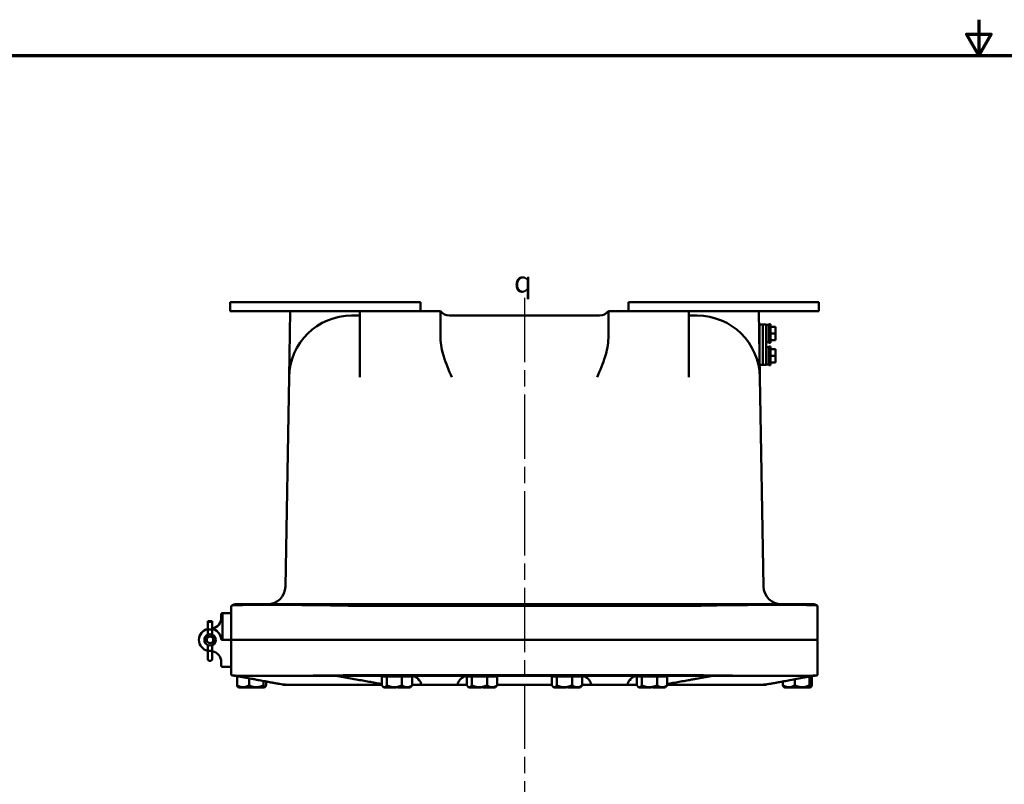
# Model space of a CAD drawing. Units: inches. Extents: x 0.6 to 87.4, y 0.6 to 67.4.
# Drawn here: x 17.2 to 44.7, y 46.1 to 67.4 of the extents above; entities that cross this region are included whole.
import ezdxf

# ---------------------------------------------------------------- set-up
doc = ezdxf.new("R2010")
doc.units = ezdxf.units.IN
doc.header["$LTSCALE"] = 4
doc.header["$MEASUREMENT"] = 0
doc.linetypes.add('CHAIN', pattern=[0.7087, 0.4724, -0.0591, 0.1181, -0.0591])
for name, color, linetype, lineweight in [('Border (ANSI)', 7, 'Continuous', 70), ('Centerline (ANSI)', 7, 'Continuous', 25), ('Symbol (ANSI)', 7, 'Continuous', 25), ('Visible (ANSI)', 7, 'Continuous', 50)]:
    doc.layers.add(name, color=color, linetype=linetype, lineweight=lineweight)
doc.styles.add('Note Text (ANSI)', font='tahoma.ttf')

# ---------------------------------------------------------------- blocks, each defined once
blk = doc.blocks.new('Borders Default Border')
at = {"layer": 'Border (ANSI)', "flags": 128}
for points in [[(11, 16.8563), (11, 16.6063), (10.9134, 16.7563), (11.0866, 16.7563), (11, 16.6063)], [(0.3937, 0.3937), (0.3937, 16.6063), (21.6063, 16.6063), (21.6063, 0.3937), (0.3937, 0.3937)]]:
    blk.add_lwpolyline(points, dxfattribs=at)

msp = doc.modelspace()

# ---------------------------------------------------------------- linework, layer by layer
at = {"layer": 'Centerline (ANSI)', "linetype": 'CHAIN', "ltscale": 0.952448}
msp.add_line((31.308, 59.656), (31.308, 7.753), dxfattribs=at)
at = {"layer": 'Visible (ANSI)'}
for p, q in [((23.088, 59.535), (23.088, 59.285)), ((28.401, 59.535), (23.088, 59.535)), ((28.401, 59.535), (28.401, 59.285)), ((34.216, 59.535), (34.216, 59.285)), ((39.528, 59.535), (34.216, 59.535)), ((39.528, 59.535), (39.528, 59.285)), ((23.088, 59.285), (24.764, 59.285)), ((24.764, 59.285), (24.731, 57.441)), ((24.764, 59.285), (26.713, 59.285)), ((26.713, 59.16), (26.481, 59.16)), ((26.713, 59.285), (28.963, 59.285)), ((26.713, 57.441), (26.713, 59.285)), ((28.963, 59.285), (28.963, 58.532)), ((33.403, 59.16), (29.213, 59.16)), ((33.653, 59.285), (35.903, 59.285)), ((33.653, 58.532), (33.653, 59.285)), ((35.903, 59.285), (35.903, 57.441)), ((35.903, 59.285), (37.853, 59.285)), ((36.135, 59.16), (35.903, 59.16)), ((37.885, 57.441), (37.853, 59.285)), ((37.853, 59.285), (39.528, 59.285)), ((37.969, 58.91), (37.879, 58.91)), ((37.879, 57.785), (37.879, 58.91)), ((37.969, 58.91), (37.969, 57.785)), ((37.969, 58.91), (38.059, 58.91)), ((37.969, 57.785), (37.969, 58.91)), ((38.059, 58.91), (38.059, 57.785)), ((38.059, 58.905), (38.136, 58.905)), ((38.136, 58.92), (38.136, 58.4)), ((38.186, 58.92), (38.136, 58.92)), ((38.186, 58.92), (38.186, 58.4)), ((37.879, 58.785), (37.862, 58.785)), ((38.186, 58.848), (38.309, 58.848)), ((38.186, 58.66), (38.309, 58.66)), ((38.326, 58.754), (38.326, 58.845)), ((38.326, 58.567), (38.326, 58.754)), ((37.879, 58.535), (37.866, 58.535)), ((37.879, 58.404), (37.868, 58.404)), ((38.059, 58.416), (38.136, 58.416)), ((38.186, 58.4), (38.136, 58.4)), ((38.186, 58.473), (38.309, 58.473)), ((38.326, 58.476), (38.326, 58.567)), ((37.879, 58.292), (37.87, 58.292)), ((37.879, 58.16), (37.872, 58.16)), ((38.059, 58.28), (38.136, 58.28)), ((38.136, 58.295), (38.136, 57.775)), ((38.186, 58.295), (38.136, 58.295)), ((38.186, 58.295), (38.186, 57.775)), ((38.186, 58.223), (38.309, 58.223)), ((38.326, 58.129), (38.326, 58.22)), ((38.326, 57.942), (38.326, 58.129)), ((37.879, 57.91), (37.877, 57.91)), ((37.969, 57.785), (37.879, 57.785)), ((37.969, 57.785), (38.059, 57.785)), ((38.059, 57.791), (38.136, 57.791)), ((38.186, 57.775), (38.136, 57.775)), ((38.186, 58.035), (38.309, 58.035)), ((38.186, 57.848), (38.309, 57.848)), ((38.326, 57.851), (38.326, 57.942)), ((24.731, 57.441), (24.629, 51.589)), ((37.987, 51.589), (37.885, 57.441)), ((23.118, 50.1), (23.118, 51.054)), ((23.26, 51.098), (26.384, 51.098)), ((23.489, 51.1), (23.487, 51.098)), ((23.878, 51.1), (23.489, 51.1)), ((23.878, 51.1), (23.88, 51.098)), ((36.232, 51.098), (26.384, 51.098)), ((26.498, 51.054), (36.118, 51.054)), ((27.554, 51.1), (27.552, 51.098)), ((27.943, 51.1), (27.554, 51.1)), ((27.943, 51.1), (27.945, 51.098)), ((29.929, 51.1), (29.927, 51.098)), ((30.318, 51.1), (29.929, 51.1)), ((30.318, 51.1), (30.32, 51.098)), ((32.304, 51.1), (32.302, 51.098)), ((32.693, 51.1), (32.304, 51.1)), ((32.693, 51.1), (32.695, 51.098)), ((34.679, 51.1), (34.677, 51.098)), ((35.068, 51.1), (34.679, 51.1)), ((35.068, 51.1), (35.07, 51.098)), ((36.232, 51.098), (39.356, 51.098)), ((38.739, 51.1), (38.737, 51.098)), ((39.128, 51.1), (38.739, 51.1)), ((39.128, 51.1), (39.13, 51.098)), ((39.498, 50.1), (39.498, 51.054)), ((22.587, 50.626), (22.462, 50.626)), ((22.462, 50.626), (22.462, 50.621)), ((22.462, 50.621), (22.462, 50.403)), ((22.587, 50.621), (22.587, 50.626)), ((22.587, 50.403), (22.587, 50.621)), ((22.837, 50.72), (22.837, 50.819)), ((22.868, 50.85), (22.868, 50.1)), ((22.868, 50.85), (23.087, 50.85)), ((22.462, 50.403), (22.462, 50.246)), ((22.543, 50.605), (22.505, 50.605)), ((22.543, 50.395), (22.505, 50.395)), ((22.587, 50.246), (22.587, 50.403)), ((23.087, 50.1), (22.864, 50.1)), ((23.087, 50.1), (22.868, 50.1)), ((23.118, 50.1), (26.498, 50.1)), ((23.118, 50.1), (23.118, 49.114)), ((26.498, 50.1), (23.118, 50.1)), ((23.439, 50.1), (23.439, 50.1)), ((23.928, 50.1), (23.928, 50.1)), ((36.118, 50.1), (26.498, 50.1)), ((26.498, 50.1), (36.118, 50.1)), ((27.504, 50.1), (27.504, 50.1)), ((27.993, 50.1), (27.993, 50.1)), ((29.879, 50.1), (29.879, 50.1)), ((30.368, 50.1), (30.368, 50.1)), ((32.254, 50.1), (32.254, 50.1)), ((32.743, 50.1), (32.743, 50.1)), ((34.629, 50.1), (34.629, 50.1)), ((35.118, 50.1), (35.118, 50.1)), ((36.118, 50.1), (39.498, 50.1)), ((39.498, 50.1), (36.118, 50.1)), ((38.689, 50.1), (38.689, 50.1)), ((39.178, 50.1), (39.178, 50.1)), ((39.498, 50.1), (39.498, 49.114)), ((22.462, 49.954), (22.462, 49.784)), ((22.543, 49.795), (22.505, 49.795)), ((22.587, 49.784), (22.587, 49.954)), ((22.462, 49.784), (22.462, 49.683)), ((22.462, 49.564), (22.462, 49.683)), ((22.543, 49.52), (22.505, 49.52)), ((22.587, 49.683), (22.587, 49.784)), ((22.587, 49.683), (22.587, 49.564)), ((22.837, 49.48), (22.837, 49.381)), ((22.868, 49.35), (23.087, 49.35)), ((24.04, 49.1), (23.197, 49.1)), ((23.69, 49.013), (23.22, 49.099)), ((23.351, 49.075), (23.278, 49.075)), ((23.278, 49.075), (23.278, 48.835)), ((23.308, 49.075), (23.308, 49.083)), ((23.613, 48.835), (23.613, 49.027)), ((24.04, 49.1), (24.179, 49.1)), ((26.308, 49.1), (24.179, 49.1)), ((26.049, 49.099), (26.505, 49.015)), ((26.308, 49.1), (36.308, 49.1)), ((36.118, 49.114), (26.498, 49.114)), ((27.393, 49.075), (27.324, 49.075)), ((27.324, 49.075), (27.324, 48.835)), ((27.373, 49.075), (27.373, 49.1)), ((27.462, 49.075), (27.393, 49.075)), ((27.462, 49.075), (27.675, 49.075)), ((27.462, 48.835), (27.462, 49.075)), ((27.675, 49.075), (27.887, 49.075)), ((27.887, 49.075), (28.03, 49.075)), ((27.887, 49.075), (27.887, 48.835)), ((28.03, 49.075), (28.173, 49.075)), ((28.123, 49.075), (28.123, 49.1)), ((28.173, 49.075), (28.173, 48.835)), ((29.768, 49.075), (29.699, 49.075)), ((29.699, 49.075), (29.699, 48.835)), ((29.748, 49.075), (29.748, 49.1)), ((29.837, 49.075), (29.768, 49.075)), ((29.837, 49.075), (30.05, 49.075)), ((29.837, 48.835), (29.837, 49.075)), ((30.05, 49.075), (30.262, 49.075)), ((30.262, 49.075), (30.405, 49.075)), ((30.262, 49.075), (30.262, 48.835)), ((30.405, 49.075), (30.548, 49.075)), ((30.498, 49.075), (30.498, 49.1)), ((30.548, 49.075), (30.548, 48.835)), ((32.143, 49.075), (32.074, 49.075)), ((32.074, 49.075), (32.074, 48.835)), ((32.123, 49.075), (32.123, 49.1)), ((32.212, 49.075), (32.143, 49.075)), ((32.212, 49.075), (32.425, 49.075)), ((32.212, 48.835), (32.212, 49.075)), ((32.425, 49.075), (32.637, 49.075)), ((32.637, 49.075), (32.78, 49.075)), ((32.637, 49.075), (32.637, 48.835)), ((32.78, 49.075), (32.923, 49.075)), ((32.873, 49.075), (32.873, 49.1)), ((32.923, 49.075), (32.923, 48.835)), ((34.518, 49.075), (34.449, 49.075)), ((34.449, 49.075), (34.449, 48.835)), ((34.498, 49.075), (34.498, 49.1)), ((34.587, 49.075), (34.518, 49.075)), ((34.587, 49.075), (34.8, 49.075)), ((34.587, 48.835), (34.587, 49.075)), ((34.8, 49.075), (35.012, 49.075)), ((35.012, 49.075), (35.155, 49.075)), ((35.012, 49.075), (35.012, 48.835)), ((35.155, 49.075), (35.298, 49.075)), ((35.248, 49.075), (35.248, 49.1)), ((35.298, 49.075), (35.298, 48.835)), ((36.108, 49.015), (36.568, 49.099)), ((38.438, 49.1), (36.308, 49.1)), ((38.438, 49.1), (38.577, 49.1)), ((39.42, 49.1), (38.577, 49.1)), ((38.863, 48.835), (38.863, 49.001)), ((39.396, 49.099), (38.919, 49.012)), ((39.265, 49.075), (39.268, 49.075)), ((39.268, 49.075), (39.303, 49.075)), ((39.268, 49.075), (39.268, 48.835)), ((39.303, 49.075), (39.338, 49.075)), ((39.308, 49.075), (39.308, 49.083)), ((39.338, 49.075), (39.338, 48.835)), ((23.308, 48.777), (23.303, 48.782)), ((23.327, 48.777), (23.308, 48.777)), ((23.332, 48.777), (23.327, 48.777)), ((23.327, 48.777), (23.327, 48.767)), ((23.327, 48.767), (23.338, 48.767)), ((23.338, 48.777), (23.332, 48.777)), ((23.445, 48.777), (23.338, 48.777)), ((23.338, 48.777), (23.338, 48.777)), ((23.338, 48.777), (23.338, 48.767)), ((23.338, 48.767), (23.572, 48.767)), ((23.607, 48.777), (23.445, 48.777)), ((23.572, 48.777), (23.572, 48.767)), ((23.572, 48.767), (23.577, 48.767)), ((23.577, 48.777), (23.577, 48.767)), ((23.577, 48.767), (23.596, 48.767)), ((23.596, 48.777), (23.596, 48.767)), ((23.622, 48.777), (23.607, 48.777)), ((23.607, 48.777), (23.607, 48.767)), ((23.607, 48.767), (23.637, 48.767)), ((23.637, 48.777), (23.622, 48.777)), ((23.815, 48.777), (23.637, 48.777)), ((23.637, 48.777), (23.637, 48.777)), ((23.637, 48.777), (23.637, 48.767)), ((23.637, 48.767), (23.678, 48.767)), ((23.678, 48.777), (23.678, 48.767)), ((23.689, 48.777), (23.689, 48.767)), ((23.689, 48.767), (23.718, 48.767)), ((23.718, 48.777), (23.718, 48.767)), ((23.718, 48.767), (23.759, 48.767)), ((23.759, 48.777), (23.759, 48.767)), ((23.77, 48.777), (23.77, 48.767)), ((23.77, 48.767), (23.964, 48.767)), ((23.963, 48.777), (23.815, 48.777)), ((23.964, 48.777), (23.963, 48.777)), ((23.973, 48.777), (23.964, 48.777)), ((23.964, 48.777), (23.964, 48.767)), ((23.964, 48.767), (23.983, 48.767)), ((23.983, 48.777), (23.973, 48.777)), ((24.053, 48.777), (23.983, 48.777)), ((23.983, 48.777), (23.983, 48.767)), ((23.983, 48.767), (24.039, 48.767)), ((24.018, 48.952), (24.018, 48.835)), ((24.039, 48.777), (24.039, 48.767)), ((24.058, 48.777), (24.053, 48.777)), ((24.058, 48.777), (24.063, 48.782)), ((24.088, 48.939), (24.088, 48.835)), ((24.558, 48.857), (24.558, 48.85)), ((24.558, 48.85), (24.622, 48.85)), ((24.622, 48.85), (24.688, 48.85)), ((24.688, 48.85), (27.324, 48.85)), ((27.373, 48.777), (27.352, 48.798)), ((27.393, 48.777), (27.373, 48.777)), ((27.378, 48.777), (27.378, 48.767)), ((27.378, 48.767), (27.489, 48.767)), ((27.489, 48.777), (27.393, 48.777)), ((27.501, 48.777), (27.489, 48.777)), ((27.489, 48.777), (27.489, 48.767)), ((27.489, 48.767), (27.512, 48.767)), ((27.512, 48.777), (27.501, 48.777)), ((27.675, 48.777), (27.512, 48.777)), ((27.512, 48.777), (27.512, 48.777)), ((27.512, 48.777), (27.512, 48.767)), ((27.512, 48.767), (27.677, 48.767)), ((27.854, 48.777), (27.675, 48.777)), ((27.677, 48.777), (27.677, 48.767)), ((27.677, 48.767), (27.694, 48.767)), ((27.694, 48.777), (27.694, 48.767)), ((27.694, 48.767), (27.722, 48.767)), ((27.722, 48.777), (27.722, 48.767)), ((27.774, 48.777), (27.774, 48.767)), ((27.774, 48.767), (27.854, 48.767)), ((27.854, 48.777), (27.854, 48.777)), ((27.869, 48.777), (27.854, 48.777)), ((27.854, 48.777), (27.854, 48.767)), ((27.854, 48.767), (27.883, 48.767)), ((27.883, 48.777), (27.869, 48.777)), ((28.03, 48.777), (27.883, 48.777)), ((27.883, 48.777), (27.883, 48.767)), ((27.883, 48.767), (28.113, 48.767)), ((28.113, 48.777), (28.03, 48.777)), ((28.113, 48.777), (28.113, 48.777)), ((28.116, 48.777), (28.113, 48.777)), ((28.113, 48.777), (28.113, 48.767)), ((28.113, 48.767), (28.119, 48.767)), ((28.119, 48.777), (28.116, 48.777)), ((28.123, 48.777), (28.119, 48.777)), ((28.119, 48.777), (28.119, 48.767)), ((28.123, 48.777), (28.144, 48.798)), ((28.327, 48.85), (28.173, 48.85)), ((28.327, 48.85), (28.427, 48.85)), ((28.427, 48.85), (28.491, 48.85)), ((29.376, 48.85), (28.491, 48.85)), ((29.376, 48.85), (29.439, 48.85)), ((29.699, 48.85), (29.439, 48.85)), ((29.748, 48.777), (29.727, 48.798)), ((29.768, 48.777), (29.748, 48.777)), ((29.753, 48.777), (29.753, 48.767)), ((29.753, 48.767), (29.864, 48.767)), ((29.864, 48.777), (29.768, 48.777)), ((29.876, 48.777), (29.864, 48.777)), ((29.864, 48.777), (29.864, 48.767)), ((29.864, 48.767), (29.887, 48.767)), ((29.887, 48.777), (29.876, 48.777)), ((30.05, 48.777), (29.887, 48.777)), ((29.887, 48.777), (29.887, 48.777)), ((29.887, 48.777), (29.887, 48.767)), ((29.887, 48.767), (30.052, 48.767)), ((30.229, 48.777), (30.05, 48.777)), ((30.052, 48.777), (30.052, 48.767)), ((30.052, 48.767), (30.069, 48.767)), ((30.069, 48.777), (30.069, 48.767)), ((30.069, 48.767), (30.097, 48.767)), ((30.097, 48.777), (30.097, 48.767)), ((30.149, 48.777), (30.149, 48.767)), ((30.149, 48.767), (30.229, 48.767)), ((30.229, 48.777), (30.229, 48.777)), ((30.244, 48.777), (30.229, 48.777)), ((30.229, 48.777), (30.229, 48.767)), ((30.229, 48.767), (30.258, 48.767)), ((30.258, 48.777), (30.244, 48.777)), ((30.405, 48.777), (30.258, 48.777)), ((30.258, 48.777), (30.258, 48.767)), ((30.258, 48.767), (30.488, 48.767)), ((30.488, 48.777), (30.405, 48.777)), ((30.488, 48.777), (30.488, 48.777)), ((30.491, 48.777), (30.488, 48.777)), ((30.488, 48.777), (30.488, 48.767)), ((30.488, 48.767), (30.494, 48.767)), ((30.494, 48.777), (30.491, 48.777)), ((30.498, 48.777), (30.494, 48.777)), ((30.494, 48.777), (30.494, 48.767)), ((30.498, 48.777), (30.519, 48.798)), ((32.074, 48.85), (30.548, 48.85)), ((32.123, 48.777), (32.102, 48.798)), ((32.143, 48.777), (32.123, 48.777)), ((32.128, 48.777), (32.128, 48.767)), ((32.128, 48.767), (32.239, 48.767)), ((32.239, 48.777), (32.143, 48.777)), ((32.251, 48.777), (32.239, 48.777)), ((32.239, 48.777), (32.239, 48.767)), ((32.239, 48.767), (32.262, 48.767)), ((32.262, 48.777), (32.251, 48.777)), ((32.425, 48.777), (32.262, 48.777)), ((32.262, 48.777), (32.262, 48.777)), ((32.262, 48.777), (32.262, 48.767)), ((32.262, 48.767), (32.427, 48.767)), ((32.604, 48.777), (32.425, 48.777)), ((32.427, 48.777), (32.427, 48.767)), ((32.427, 48.767), (32.444, 48.767)), ((32.444, 48.777), (32.444, 48.767)), ((32.444, 48.767), (32.472, 48.767)), ((32.472, 48.777), (32.472, 48.767)), ((32.524, 48.777), (32.524, 48.767)), ((32.524, 48.767), (32.604, 48.767)), ((32.604, 48.777), (32.604, 48.777)), ((32.619, 48.777), (32.604, 48.777)), ((32.604, 48.777), (32.604, 48.767)), ((32.604, 48.767), (32.633, 48.767)), ((32.633, 48.777), (32.619, 48.777)), ((32.78, 48.777), (32.633, 48.777)), ((32.633, 48.777), (32.633, 48.767)), ((32.633, 48.767), (32.863, 48.767)), ((32.863, 48.777), (32.78, 48.777)), ((32.863, 48.777), (32.863, 48.777)), ((32.866, 48.777), (32.863, 48.777)), ((32.863, 48.777), (32.863, 48.767)), ((32.863, 48.767), (32.869, 48.767)), ((32.869, 48.777), (32.866, 48.777)), ((32.873, 48.777), (32.869, 48.777)), ((32.869, 48.777), (32.869, 48.767)), ((32.873, 48.777), (32.894, 48.798)), ((33.177, 48.85), (32.923, 48.85)), ((33.177, 48.85), (33.241, 48.85)), ((33.241, 48.85), (34.126, 48.85)), ((34.126, 48.85), (34.189, 48.85)), ((34.189, 48.85), (34.29, 48.85)), ((34.29, 48.85), (34.449, 48.85)), ((34.498, 48.777), (34.477, 48.798)), ((34.518, 48.777), (34.498, 48.777)), ((34.503, 48.777), (34.503, 48.767)), ((34.503, 48.767), (34.614, 48.767)), ((34.614, 48.777), (34.518, 48.777)), ((34.626, 48.777), (34.614, 48.777)), ((34.614, 48.777), (34.614, 48.767)), ((34.614, 48.767), (34.637, 48.767)), ((34.637, 48.777), (34.626, 48.777)), ((34.8, 48.777), (34.637, 48.777)), ((34.637, 48.777), (34.637, 48.777)), ((34.637, 48.777), (34.637, 48.767)), ((34.637, 48.767), (34.802, 48.767)), ((34.979, 48.777), (34.8, 48.777)), ((34.802, 48.777), (34.802, 48.767)), ((34.802, 48.767), (34.819, 48.767)), ((34.819, 48.777), (34.819, 48.767)), ((34.819, 48.767), (34.847, 48.767)), ((34.847, 48.777), (34.847, 48.767)), ((34.899, 48.777), (34.899, 48.767)), ((34.899, 48.767), (34.979, 48.767)), ((34.979, 48.777), (34.979, 48.777)), ((34.994, 48.777), (34.979, 48.777)), ((34.979, 48.777), (34.979, 48.767)), ((34.979, 48.767), (35.008, 48.767)), ((35.008, 48.777), (34.994, 48.777)), ((35.155, 48.777), (35.008, 48.777)), ((35.008, 48.777), (35.008, 48.767)), ((35.008, 48.767), (35.238, 48.767)), ((35.238, 48.777), (35.155, 48.777)), ((35.238, 48.777), (35.238, 48.777)), ((35.241, 48.777), (35.238, 48.777)), ((35.238, 48.777), (35.238, 48.767)), ((35.238, 48.767), (35.244, 48.767)), ((35.244, 48.777), (35.241, 48.777)), ((35.248, 48.777), (35.244, 48.777)), ((35.244, 48.777), (35.244, 48.767)), ((35.248, 48.777), (35.269, 48.798)), ((35.298, 48.85), (37.928, 48.85)), ((37.928, 48.85), (37.995, 48.85)), ((37.995, 48.85), (38.058, 48.85)), ((38.058, 48.85), (38.058, 48.857)), ((38.528, 48.939), (38.528, 48.835)), ((38.558, 48.777), (38.553, 48.782)), ((38.577, 48.777), (38.558, 48.777)), ((38.582, 48.777), (38.577, 48.777)), ((38.577, 48.777), (38.577, 48.767)), ((38.577, 48.767), (38.588, 48.767)), ((38.588, 48.777), (38.582, 48.777)), ((38.695, 48.777), (38.588, 48.777)), ((38.588, 48.777), (38.588, 48.777)), ((38.588, 48.777), (38.588, 48.767)), ((38.588, 48.767), (38.822, 48.767)), ((38.857, 48.777), (38.695, 48.777)), ((38.822, 48.777), (38.822, 48.767)), ((38.822, 48.767), (38.827, 48.767)), ((38.827, 48.777), (38.827, 48.767)), ((38.827, 48.767), (38.846, 48.767)), ((38.846, 48.777), (38.846, 48.767)), ((38.872, 48.777), (38.857, 48.777)), ((38.857, 48.777), (38.857, 48.767)), ((38.857, 48.767), (38.887, 48.767)), ((38.887, 48.777), (38.872, 48.777)), ((39.065, 48.777), (38.887, 48.777)), ((38.887, 48.777), (38.887, 48.777)), ((38.887, 48.777), (38.887, 48.767)), ((38.887, 48.767), (38.928, 48.767)), ((38.928, 48.777), (38.928, 48.767)), ((38.939, 48.777), (38.939, 48.767)), ((38.939, 48.767), (38.968, 48.767)), ((38.968, 48.777), (38.968, 48.767)), ((38.968, 48.767), (39.009, 48.767)), ((39.009, 48.777), (39.009, 48.767)), ((39.02, 48.777), (39.02, 48.767)), ((39.02, 48.767), (39.214, 48.767)), ((39.213, 48.777), (39.065, 48.777)), ((39.214, 48.777), (39.213, 48.777)), ((39.223, 48.777), (39.214, 48.777)), ((39.214, 48.777), (39.214, 48.767)), ((39.214, 48.767), (39.233, 48.767)), ((39.233, 48.777), (39.223, 48.777)), ((39.303, 48.777), (39.233, 48.777)), ((39.233, 48.777), (39.233, 48.767)), ((39.233, 48.767), (39.289, 48.767)), ((39.289, 48.777), (39.289, 48.767)), ((39.308, 48.777), (39.303, 48.777)), ((39.308, 48.777), (39.313, 48.782))]:
    msp.add_line(p, q, dxfattribs=at)
for radius in [0.159, 0.092]:
    msp.add_circle((22.524, 50.1), radius, dxfattribs=at)
for centre, radius, start, end in [((26.481, 57.41), 1.75, 90, 179), ((29.213, 59.473), 0.313, 216.8699, 270), ((33.403, 59.473), 0.313, 270, 323.1301), ((36.135, 57.41), 1.75, 1, 90), ((24.129, 51.598), 0.5, 270, 359), ((38.487, 51.598), 0.5, 181, 270), ((23.26, 50.848), 0.25, 90, 124.002), ((39.356, 50.848), 0.25, 55.998, 90), ((22.527, 50.72), 0.31, 281.0658, 0), ((22.868, 50.819), 0.0313, 90.4584, 180), ((22.868, 50.819), 0.0313, 90, 90.4584), ((23.087, 50.819), 0.0313, 0, 90), ((22.524, 50.1), 0.31, 101.6313, 258.3687), ((22.524, 50.1), 0.31, 5.2542, 78.3687), ((22.524, 50.1), 0.159, 113.1464, 246.8536), ((22.524, 50.1), 0.159, 293.1464, 66.8536), ((22.864, 50.131), 0.0313, 185.2542, 270), ((23.087, 50.131), 0.0313, 270, 0), ((23.087, 50.069), 0.0313, 0, 90), ((22.505, 49.564), 0.0438, 180, 270), ((22.543, 49.564), 0.0438, 270, 0), ((22.527, 49.48), 0.31, 0, 78.9342), ((22.868, 49.381), 0.0313, 180, 270), ((23.087, 49.381), 0.0313, 270, 0), ((23.197, 49.33), 0.23, 251.4337, 270), ((39.42, 49.33), 0.23, 270, 288.5663)]:
    msp.add_arc(centre, radius, start, end, dxfattribs=at)
for centre, major_axis, ratio, start_param, end_param in [((22.505, 50.621), (-0.0438, 0), 0.357762, 0, 1.570796), ((22.543, 50.621), (0.0438, 0), 0.357762, 4.712389, 6.283185), ((22.505, 50.403), (0.0438, 0), 0.185003, 3.141593, 4.712389), ((22.543, 50.403), (-0.0438, 0), 0.185003, 1.570796, 3.141593), ((22.505, 49.784), (0.0438, 0), 0.246225, 1.570796, 3.141593), ((22.543, 49.784), (-0.0438, 0), 0.246225, 3.141593, 4.712389), ((23.209, 48.975), (0, 0.125), 0.707107, 6.15474, 6.283185), ((26.037, 48.975), (0, 0.125), 0.707107, 6.15474, 6.283185), ((36.579, 48.975), (0, 0.125), 0.707107, 0, 0.128445), ((39.407, 48.975), (0, 0.125), 0.707107, 0, 0.128445)]:
    msp.add_ellipse(centre, major_axis=major_axis, ratio=ratio, start_param=start_param, end_param=end_param, dxfattribs=at)
for points, weights in [([(38.309, 58.848), (38.32, 58.848), (38.324, 58.848)], [1, 1.02516522798, 1.01695982159]), ([(38.326, 58.754), (38.326, 58.798), (38.309, 58.848)], [1, 1.0379548493, 1]), ([(38.309, 58.66), (38.326, 58.711), (38.326, 58.754)], [1, 1.0379548493, 1]), ([(38.326, 58.567), (38.326, 58.61), (38.309, 58.66)], [1, 1.0379548493, 1]), ([(38.326, 58.845), (38.325, 58.846), (38.324, 58.848)], [1, 1.00031814011, 1.00056041509]), ([(38.309, 58.473), (38.326, 58.523), (38.326, 58.567)], [1, 1.0379548493, 1]), ([(38.324, 58.473), (38.32, 58.473), (38.309, 58.473)], [1.01695982159, 1.02516522798, 1]), ([(38.324, 58.473), (38.325, 58.475), (38.326, 58.476)], [1.00056041509, 1.00031814011, 1]), ([(38.309, 58.223), (38.32, 58.223), (38.324, 58.223)], [1, 1.02516522798, 1.01695982159]), ([(38.326, 58.129), (38.326, 58.173), (38.309, 58.223)], [1, 1.0379548493, 1]), ([(38.309, 58.035), (38.326, 58.086), (38.326, 58.129)], [1, 1.0379548493, 1]), ([(38.326, 58.22), (38.325, 58.221), (38.324, 58.223)], [1, 1.00031814011, 1.00056041509]), ([(38.326, 57.942), (38.326, 57.985), (38.309, 58.035)], [1, 1.0379548493, 1]), ([(38.309, 57.848), (38.326, 57.898), (38.326, 57.942)], [1, 1.0379548493, 1]), ([(38.324, 57.848), (38.32, 57.848), (38.309, 57.848)], [1.01695982159, 1.02516522798, 1]), ([(38.324, 57.848), (38.325, 57.85), (38.326, 57.851)], [1.00056041509, 1.00031814011, 1]), ([(23.445, 48.777), (23.368, 48.777), (23.278, 48.835)], [1.44982677127, 1.44982677123, 1.34575504671]), ([(23.278, 48.835), (23.291, 48.794), (23.303, 48.782)], [1.34576446124, 1.41802425249, 1.44013444846]), ([(23.613, 48.835), (23.523, 48.777), (23.445, 48.777)], [1.34573389248, 1.44982677121, 1.44982677125]), ([(23.815, 48.777), (23.721, 48.777), (23.613, 48.835)], [1.44982677129, 1.44982677125, 1.3457338925]), ([(24.018, 48.835), (23.909, 48.777), (23.815, 48.777)], [1.34573389246, 1.4498267712, 1.44982677123]), ([(24.053, 48.777), (24.037, 48.777), (24.018, 48.835)], [1.44982677125, 1.44982677121, 1.34573389247]), ([(24.088, 48.835), (24.07, 48.777), (24.053, 48.777)], [1.34573389251, 1.44982677124, 1.44982677128]), ([(27.393, 48.777), (27.361, 48.777), (27.324, 48.835)], [1.44982677127, 1.44982677123, 1.34575504671]), ([(27.462, 48.835), (27.425, 48.777), (27.393, 48.777)], [1.34573389248, 1.44982677121, 1.44982677125]), ([(27.675, 48.777), (27.576, 48.777), (27.462, 48.835)], [1.44982677129, 1.44982677125, 1.3457338925]), ([(27.887, 48.835), (27.773, 48.777), (27.675, 48.777)], [1.34573389246, 1.4498267712, 1.44982677123]), ([(28.03, 48.777), (27.964, 48.777), (27.887, 48.835)], [1.44982677125, 1.44982677121, 1.34573389247]), ([(28.173, 48.835), (28.096, 48.777), (28.03, 48.777)], [1.34573389251, 1.44982677124, 1.44982677128]), ([(28.144, 48.798), (28.158, 48.812), (28.173, 48.835)], [1.41047704461, 1.38582656559, 1.34573389249]), ([(29.768, 48.777), (29.736, 48.777), (29.699, 48.835)], [1.44982677127, 1.44982677123, 1.34575504671]), ([(29.837, 48.835), (29.8, 48.777), (29.768, 48.777)], [1.34573389248, 1.44982677121, 1.44982677125]), ([(30.05, 48.777), (29.951, 48.777), (29.837, 48.835)], [1.44982677129, 1.44982677125, 1.3457338925]), ([(30.262, 48.835), (30.148, 48.777), (30.05, 48.777)], [1.34573389246, 1.4498267712, 1.44982677123]), ([(30.405, 48.777), (30.339, 48.777), (30.262, 48.835)], [1.44982677125, 1.44982677121, 1.34573389247]), ([(30.548, 48.835), (30.471, 48.777), (30.405, 48.777)], [1.34573389251, 1.44982677124, 1.44982677128]), ([(30.519, 48.798), (30.533, 48.812), (30.548, 48.835)], [1.41047704461, 1.38582656559, 1.34573389249]), ([(32.143, 48.777), (32.111, 48.777), (32.074, 48.835)], [1.44982677127, 1.44982677123, 1.34575504671]), ([(32.212, 48.835), (32.175, 48.777), (32.143, 48.777)], [1.34573389248, 1.44982677121, 1.44982677125]), ([(32.425, 48.777), (32.326, 48.777), (32.212, 48.835)], [1.44982677129, 1.44982677125, 1.3457338925]), ([(32.637, 48.835), (32.523, 48.777), (32.425, 48.777)], [1.34573389246, 1.4498267712, 1.44982677123]), ([(32.78, 48.777), (32.714, 48.777), (32.637, 48.835)], [1.44982677125, 1.44982677121, 1.34573389247]), ([(32.923, 48.835), (32.846, 48.777), (32.78, 48.777)], [1.34573389251, 1.44982677124, 1.44982677128]), ([(32.894, 48.798), (32.908, 48.812), (32.923, 48.835)], [1.41047704461, 1.38582656559, 1.34573389249]), ([(34.518, 48.777), (34.486, 48.777), (34.449, 48.835)], [1.44982677127, 1.44982677123, 1.34575504671]), ([(34.587, 48.835), (34.55, 48.777), (34.518, 48.777)], [1.34573389248, 1.44982677121, 1.44982677125]), ([(34.8, 48.777), (34.701, 48.777), (34.587, 48.835)], [1.44982677129, 1.44982677125, 1.3457338925]), ([(35.012, 48.835), (34.898, 48.777), (34.8, 48.777)], [1.34573389246, 1.4498267712, 1.44982677123]), ([(35.155, 48.777), (35.089, 48.777), (35.012, 48.835)], [1.44982677125, 1.44982677121, 1.34573389247]), ([(35.298, 48.835), (35.221, 48.777), (35.155, 48.777)], [1.34573389251, 1.44982677124, 1.44982677128]), ([(35.269, 48.798), (35.283, 48.812), (35.298, 48.835)], [1.41047704461, 1.38582656559, 1.34573389249]), ([(38.695, 48.777), (38.618, 48.777), (38.528, 48.835)], [1.44982677127, 1.44982677123, 1.34575504671]), ([(38.528, 48.835), (38.541, 48.794), (38.553, 48.782)], [1.34576446124, 1.41802425249, 1.44013444846]), ([(38.863, 48.835), (38.773, 48.777), (38.695, 48.777)], [1.34573389248, 1.44982677121, 1.44982677125]), ([(39.065, 48.777), (38.971, 48.777), (38.863, 48.835)], [1.44982677129, 1.44982677125, 1.3457338925]), ([(39.268, 48.835), (39.159, 48.777), (39.065, 48.777)], [1.34573389246, 1.4498267712, 1.44982677123]), ([(39.303, 48.777), (39.287, 48.777), (39.268, 48.835)], [1.44982677125, 1.44982677121, 1.34573389247]), ([(39.338, 48.835), (39.32, 48.777), (39.303, 48.777)], [1.34573389251, 1.44982677124, 1.44982677128])]:
    msp.add_rational_spline(points, weights, degree=2, dxfattribs=at)
for points, knots in [([(28.963, 58.532), (28.963, 58.449), (28.973, 58.359), (29.006, 58.181), (29.03, 58.093), (29.083, 57.922), (29.119, 57.823), (29.197, 57.627), (29.238, 57.529), (29.276, 57.441)], [5.93022, 5.93022, 5.93022, 5.93022, 6.561493, 6.561493, 7.192765, 7.192765, 7.92508, 7.92508, 8.657394, 8.657394, 8.657394, 8.657394]), ([(33.341, 57.441), (33.378, 57.529), (33.419, 57.627), (33.497, 57.823), (33.533, 57.922), (33.586, 58.093), (33.61, 58.181), (33.644, 58.359), (33.653, 58.449), (33.653, 58.532)], [0, 0, 0, 0, 0.732314, 0.732314, 1.464628, 1.464628, 2.095901, 2.095901, 2.727173, 2.727173, 2.727173, 2.727173]), ([(23.12, 51.055), (23.134, 51.064), (23.219, 51.07), (23.525, 51.077), (23.742, 51.079), (24.316, 51.08), (24.683, 51.078), (25.498, 51.071), (25.938, 51.065), (26.384, 51.055)], [-12.946359, -12.946359, -12.946359, -12.946359, -9.870651, -9.870651, -6.829071, -6.829071, -3.406407, -3.406407, 0, 0, 0, 0]), ([(36.232, 51.055), (36.635, 51.064), (37.033, 51.07), (37.775, 51.077), (38.114, 51.079), (38.738, 51.08), (39.005, 51.078), (39.378, 51.071), (39.481, 51.065), (39.496, 51.055)], [-12.946359, -12.946359, -12.946359, -12.946359, -9.870651, -9.870651, -6.829071, -6.829071, -3.406407, -3.406407, 0, 0, 0, 0]), ([(24.04, 49.1), (23.973, 49.1), (23.909, 49.1), (23.694, 49.1), (23.562, 49.1), (23.261, 49.101), (23.149, 49.103), (23.124, 49.112)], [-6.023423, -6.023423, -6.023423, -6.023423, -5.28177, -5.28177, -3.387079, -3.387079, -0.000762, -0.000762, -0.000762, -0.000762]), ([(24.469, 48.869), (24.45, 48.873), (24.432, 48.876), (24.353, 48.89), (24.295, 48.901), (24.178, 48.923), (24.123, 48.933), (24.009, 48.954), (23.954, 48.964), (23.863, 48.981), (23.827, 48.988), (23.757, 49.001), (23.724, 49.007), (23.69, 49.013)], [0.980154, 0.980154, 0.980154, 0.980154, 1.146166, 1.146166, 1.702402, 1.702402, 2.237806, 2.237806, 2.766599, 2.766599, 3.110276, 3.110276, 3.429073, 3.429073, 3.429073, 3.429073]), ([(26.308, 49.112), (26.143, 49.109), (25.978, 49.107), (25.447, 49.101), (25.093, 49.1), (24.582, 49.1), (24.406, 49.1), (24.222, 49.1), (24.2, 49.1), (24.179, 49.1)], [-12.541527, -12.541527, -12.541527, -12.541527, -11.279512, -11.279512, -8.405897, -8.405897, -6.748477, -6.748477, -6.523699, -6.523699, -6.523699, -6.523699]), ([(26.505, 49.015), (26.57, 49.004), (26.636, 48.992), (26.76, 48.97), (26.817, 48.959), (26.934, 48.938), (26.99, 48.928), (27.107, 48.907), (27.164, 48.897), (27.252, 48.881), (27.283, 48.875), (27.312, 48.869)], [0, 0, 0, 0, 0.705551, 0.705551, 1.314044, 1.314044, 1.924434, 1.924434, 2.558998, 2.558998, 2.87638, 2.87638, 2.87638, 2.87638]), ([(28.123, 49.1), (28.152, 49.1), (28.18, 49.096), (28.235, 49.081), (28.261, 49.069), (28.31, 49.039), (28.332, 49.021), (28.371, 48.979), (28.387, 48.956), (28.413, 48.905), (28.422, 48.878), (28.427, 48.85)], [-1.478254, -1.478254, -1.478254, -1.478254, -1.219233, -1.219233, -0.960213, -0.960213, -0.701192, -0.701192, -0.442172, -0.442172, -0.183151, -0.183151, -0.183151, -0.183151]), ([(28.327, 48.985), (28.327, 48.985), (28.327, 48.985), (28.329, 48.986), (28.332, 48.987), (28.338, 48.988), (28.341, 48.988), (28.345, 48.988), (28.346, 48.988), (28.347, 48.987)], [-0.06229928, -0.06229928, -0.06229928, -0.06229928, -0.06196308, -0.06196308, -0.03240799, -0.03240799, -0.00772315, -0.00772315, 0, 0, 0, 0]), ([(28.347, 48.987), (28.347, 48.987), (28.347, 48.987), (28.352, 48.987), (28.358, 48.986), (28.364, 48.986)], [0.93148371, 0.93148371, 0.93148371, 0.93148371, 0.93195272, 0.93195272, 0.97431482, 0.97431482, 0.97431482, 0.97431482]), ([(29.745, 49.1), (29.716, 49.1), (29.688, 49.096), (29.633, 49.081), (29.607, 49.069), (29.558, 49.039), (29.536, 49.021), (29.497, 48.979), (29.48, 48.956), (29.454, 48.905), (29.445, 48.878), (29.439, 48.85)], [0, 0, 0, 0, 0.259192, 0.259192, 0.518384, 0.518384, 0.777577, 0.777577, 1.036769, 1.036769, 1.295961, 1.295961, 1.295961, 1.295961]), ([(32.873, 49.1), (32.901, 49.1), (32.929, 49.096), (32.983, 49.081), (33.01, 49.069), (33.059, 49.039), (33.081, 49.021), (33.12, 48.979), (33.136, 48.956), (33.162, 48.905), (33.171, 48.878), (33.177, 48.85)], [-1.479862, -1.479862, -1.479862, -1.479862, -1.224909, -1.224909, -0.965717, -0.965717, -0.706525, -0.706525, -0.447333, -0.447333, -0.188141, -0.188141, -0.188141, -0.188141]), ([(34.493, 49.1), (34.465, 49.1), (34.436, 49.096), (34.381, 49.081), (34.355, 49.069), (34.306, 49.039), (34.284, 49.021), (34.246, 48.979), (34.229, 48.956), (34.204, 48.905), (34.194, 48.878), (34.189, 48.85)], [0, 0, 0, 0, 0.259021, 0.259021, 0.518041, 0.518041, 0.777062, 0.777062, 1.036083, 1.036083, 1.295103, 1.295103, 1.295103, 1.295103]), ([(34.253, 48.986), (34.258, 48.986), (34.264, 48.987), (34.269, 48.987), (34.27, 48.987), (34.27, 48.987)], [1.00872474, 1.00872474, 1.00872474, 1.00872474, 1.05108687, 1.05108687, 1.05141151, 1.05141151, 1.05141151, 1.05141151]), ([(34.27, 48.987), (34.272, 48.988), (34.276, 48.988), (34.283, 48.987), (34.287, 48.986), (34.29, 48.985), (34.29, 48.985), (34.29, 48.985)], [-0.06616179, -0.06616179, -0.06616179, -0.06616179, -0.03561259, -0.03561259, 0, 0, 0.00034224, 0.00034224, 0.00034224, 0.00034224]), ([(35.305, 48.869), (35.326, 48.873), (35.347, 48.877), (35.427, 48.892), (35.484, 48.903), (35.602, 48.924), (35.658, 48.934), (35.775, 48.955), (35.832, 48.965), (35.928, 48.982), (35.966, 48.989), (36.039, 49.002), (36.074, 49.009), (36.108, 49.015)], [0.972698, 0.972698, 0.972698, 0.972698, 1.17838, 1.17838, 1.74949, 1.74949, 2.298936, 2.298936, 2.842387, 2.842387, 3.20747, 3.20747, 3.545266, 3.545266, 3.545266, 3.545266]), ([(38.438, 49.1), (38.367, 49.1), (38.293, 49.1), (38.022, 49.1), (37.811, 49.1), (37.186, 49.101), (36.752, 49.103), (36.308, 49.112)], [-6.023423, -6.023423, -6.023423, -6.023423, -5.28177, -5.28177, -3.387079, -3.387079, -0.000762, -0.000762, -0.000762, -0.000762]), ([(38.919, 49.012), (38.854, 49), (38.79, 48.988), (38.67, 48.966), (38.614, 48.955), (38.5, 48.934), (38.445, 48.924), (38.328, 48.902), (38.269, 48.891), (38.188, 48.877), (38.168, 48.873), (38.147, 48.869)], [0, 0, 0, 0, 0.706833, 0.706833, 1.323762, 1.323762, 1.946716, 1.946716, 2.594122, 2.594122, 2.802282, 2.802282, 2.802282, 2.802282]), ([(39.493, 49.112), (39.484, 49.109), (39.462, 49.107), (39.353, 49.101), (39.215, 49.1), (38.911, 49.1), (38.782, 49.1), (38.617, 49.1), (38.597, 49.1), (38.577, 49.1)], [-12.541527, -12.541527, -12.541527, -12.541527, -11.279512, -11.279512, -8.405897, -8.405897, -6.748477, -6.748477, -6.523699, -6.523699, -6.523699, -6.523699]), ([(24.088, 48.939), (24.131, 48.931), (24.173, 48.923), (24.276, 48.904), (24.334, 48.894), (24.418, 48.879), (24.444, 48.874), (24.469, 48.869)], [1.466259, 1.466259, 1.466259, 1.466259, 1.93654, 1.93654, 2.578194, 2.578194, 2.834006, 2.834006, 2.834006, 2.834006]), ([(38.148, 48.869), (38.176, 48.874), (38.203, 48.879), (38.291, 48.895), (38.347, 48.905), (38.447, 48.924), (38.487, 48.931), (38.528, 48.939)], [0.953232, 0.953232, 0.953232, 0.953232, 1.228264, 1.228264, 1.818663, 1.818663, 2.241732, 2.241732, 2.241732, 2.241732])]:
    msp.add_open_spline(points, degree=3, knots=knots, dxfattribs=at)
for points in [[(23.118, 51.054), (23.118, 51.054), (23.119, 51.054), (23.12, 51.055)], [(26.384, 51.055), (26.423, 51.054), (26.461, 51.054), (26.498, 51.054)], [(36.118, 51.054), (36.155, 51.054), (36.193, 51.054), (36.232, 51.055)], [(39.496, 51.055), (39.498, 51.054), (39.498, 51.054), (39.498, 51.054)], [(23.124, 49.112), (23.12, 49.113), (23.118, 49.114), (23.118, 49.114)], [(26.498, 49.114), (26.437, 49.114), (26.373, 49.113), (26.308, 49.112)], [(36.308, 49.112), (36.243, 49.113), (36.18, 49.114), (36.118, 49.114)], [(39.498, 49.114), (39.498, 49.114), (39.497, 49.113), (39.493, 49.112)], [(24.558, 48.857), (24.528, 48.86), (24.499, 48.864), (24.469, 48.869)], [(24.469, 48.869), (24.542, 48.856), (24.615, 48.85), (24.688, 48.85)], [(27.324, 48.867), (27.32, 48.868), (27.316, 48.869), (27.312, 48.869)], [(35.305, 48.869), (35.302, 48.869), (35.3, 48.869), (35.298, 48.868)], [(37.928, 48.85), (38.002, 48.85), (38.075, 48.856), (38.147, 48.869)], [(38.148, 48.869), (38.121, 48.865), (38.094, 48.861), (38.068, 48.858)]]:
    msp.add_open_spline(points, degree=3, dxfattribs=at)

# ---------------------------------------------------------------- block references
at = {"xscale": 4, "yscale": 4, "zscale": 4}
msp.add_blockref('Borders Default Border', (0, 0), dxfattribs=at)

# ---------------------------------------------------------------- texts
at = {"layer": 'Symbol (ANSI)', "insert": (31.268, 60.404), "char_height": 0.6, "attachment_point": 2, "style": 'Note Text (ANSI)'}
msp.add_mtext('{\\fAIGDT|b0|i0;\\H0.6000;q}', dxfattribs=at)

doc.saveas('drawing.dxf')
